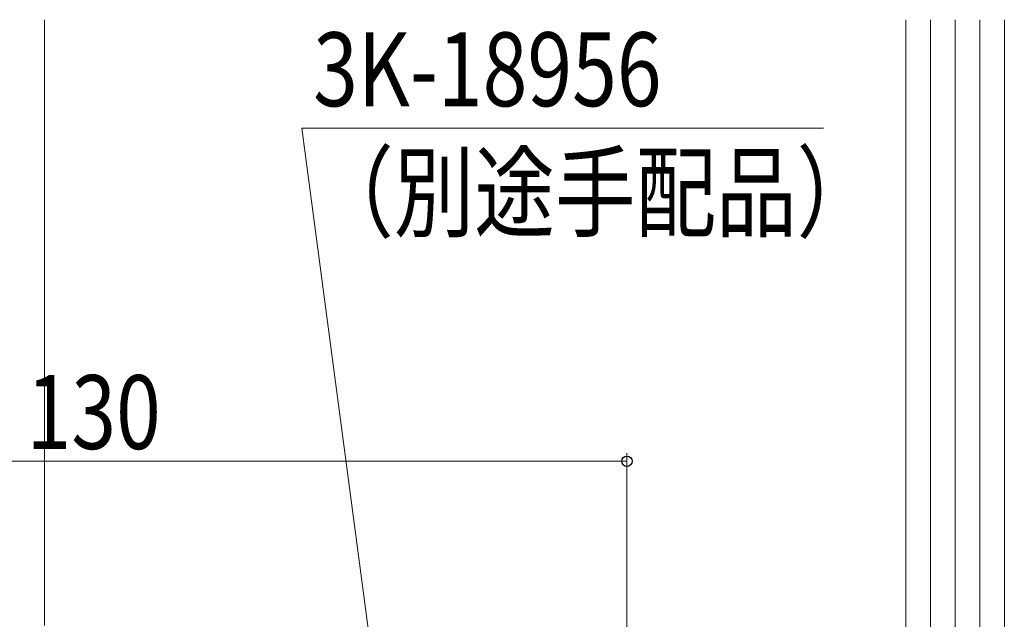
# Model space of a CAD drawing. Extents: x 0 to 992, y 0 to 1602.
# Drawn here: x 230 to 350, y 1336 to 1409 of the extents above; entities that cross this region are included whole.
import ezdxf

# ---------------------------------------------------------------- set-up
doc = ezdxf.new("R2010")
doc.units = 0
doc.layers.add('YKK_D', color=6, linetype='CONTINUOUS', lineweight=13)
doc.layers.add('YSS_K', color=3, linetype='CONTINUOUS', lineweight=13)
doc.styles.add('text-b', font='extslim2.shx', dxfattribs={"width": 0.8, "bigfont": 'extfont2.shx'})

msp = doc.modelspace()

# ---------------------------------------------------------------- linework, layer by layer
at = {"layer": 'YKK_D'}
for p, q in [((274.65, 1317.59, 0), (264.29, 1395.85, 0)), ((264.29, 1395.85, 0), (327.86, 1395.85, 0)), ((303.9, 1217.24, 0), (303.9, 1356.24, 0)), ((173.9, 1355.24, 0), (303.9, 1355.24, 0))]:
    msp.add_line(p, q, dxfattribs=at)
at = {"layer": 'YKK_D', "linetype": 'ByBlock', "lineweight": -2}
msp.add_circle((303.9, 1355.24, 0), 0.637, dxfattribs=at)
at = {"layer": 'YSS_K', "linetype": 'Continuous', "ltscale": 1.5}
for p, q in [((232.9, 1409.05, 0), (232.9, 1335.24, 0)), ((337.9, 1409.05, 0), (337.9, 1281.24, 0)), ((340.9, 1409.05, 0), (340.9, 1281.24, 0)), ((343.9, 1409.05, 0), (343.9, 1281.24, 0)), ((346.9, 1409.05, 0), (346.9, 1281.24, 0)), ((349.9, 1409.05, 0), (349.9, 1281.24, 0))]:
    msp.add_line(p, q, dxfattribs=at)

# ---------------------------------------------------------------- texts
at = {"layer": 'YKK_D', "style": 'text-b', "width": 0.8}
for s, p in [('3K-18956', (265.66, 1398.51, 0)), ('（別途手配品）', (265.66, 1383.51, 0)), ('130', (230.74, 1356.74, 0))]:
    msp.add_text(s, height=9, dxfattribs=at).set_placement(p)

doc.saveas('drawing.dxf')
